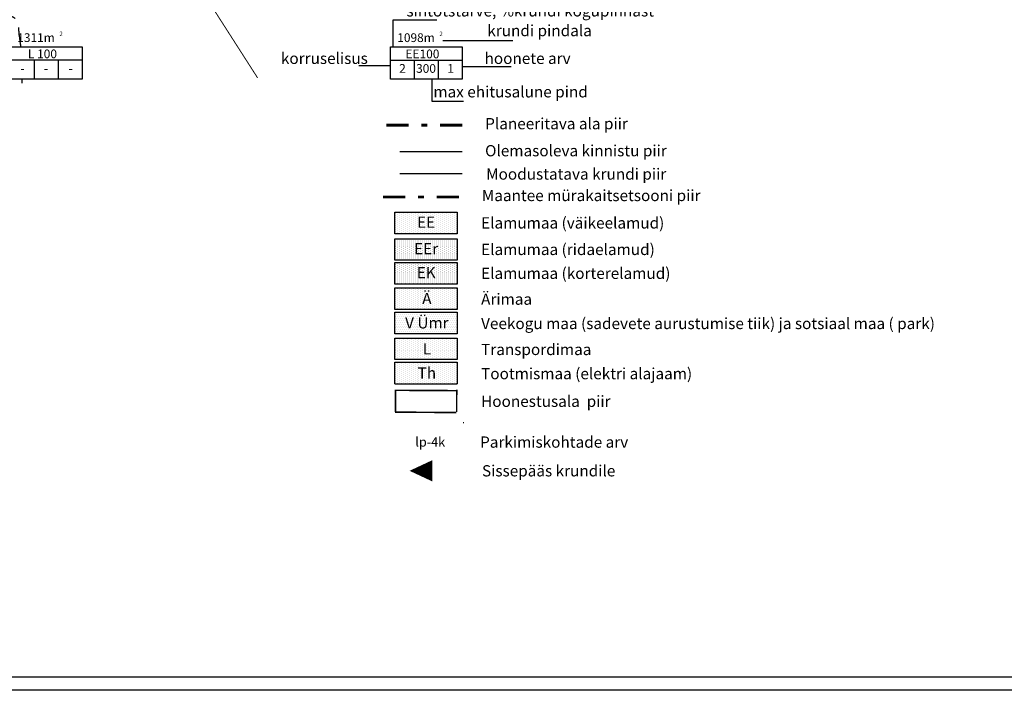
# Model space of a CAD drawing. Extents: x 545904 to 1093304, y 6583896 to 13168884.
# Drawn here: x 546471 to 546786, y 6583896 to 6584111 of the extents above; entities that cross this region are included whole.
import ezdxf
from ezdxf.enums import TextEntityAlignment as Align

# ---------------------------------------------------------------- set-up
doc = ezdxf.new("R2010")
doc.units = 0
doc.header["$LTSCALE"] = 2
doc.header["$MEASUREMENT"] = 0
for name, pattern in [('DASHDOTX2', [2, 1, -0.5, 0, -0.5]), ('DASHED2', [9.525, 6.35, -3.175]), ('PIIRID', [7.5, 5, -1, 0.5, -1])]:
    doc.linetypes.add(name, pattern=pattern)
for name, color, linetype in [('eh.õiguskastid', 7, 'CONTINUOUS'), ('EH_ALA', 7, 'DASHDOTX2'), ('ELAMUMAA', 2, 'CONTINUOUS'), ('ESH', 4, 'CONTINUOUS'), ('k-as-pos-nr', 7, 'CONTINUOUS'), ('korgusjoon', 23, 'CONTINUOUS'), ('KorterelamuteALA', 200, 'CONTINUOUS'), ('PIIR_UUS', 1, 'CONTINUOUS'), ('Piirid', 32, 'CONTINUOUS'), ('PLANEERITAVAALA-PIIR', 1, 'PIIRID'), ('RidaelamuteALA', 60, 'CONTINUOUS'), ('RISTID', 7, 'CONTINUOUS'), ('tee', 7, 'CONTINUOUS'), ('TEXT', 7, 'CONTINUOUS'), ('TOOTMISMAA', 180, 'CONTINUOUS'), ('TRANSPORDIMAA', 250, 'CONTINUOUS'), ('VEEKOGUDEMAA', 7, 'CONTINUOUS'), ('ÄRIMAA', 230, 'CONTINUOUS')]:
    doc.layers.add(name, color=color, linetype=linetype)
doc.styles.add('ESTS', font='romans.shx')
doc.styles.get("Standard").update_dxf_attribs({"font": 'ISOCP'})
doc.styles.add('SWISL', font='swissl.ttf')
pattern_1 = [(90, (-1.60657, -8.0293), (-0.625, 0.3125), [0, -0.625])]
pattern_2 = [(90, (-1.60657, -31.96653), (-0.625, 0.3125), [0, -0.625])]

msp = doc.modelspace()

# ---------------------------------------------------------------- hatches: boundary and pattern name
at = {"layer": 'ELAMUMAA'}
h = msp.add_hatch(dxfattribs=at)
h.set_pattern_fill('DOTS', color=256, scale=10, angle=90, style=0)
h.set_pattern_definition(pattern_1)
h.paths.add_polyline_path([(546611.28157, 6584042.15554), (546611.28157, 6584049.04965), (546591.3072, 6584049.04965), (546591.3072, 6584042.15554)])
h.paths.add_polyline_path([(546597.6678, 6584043.14578), (546604.95352, 6584043.14578), (546604.95352, 6584048.54578), (546597.6678, 6584048.54578)], flags=24)
h = msp.add_hatch(dxfattribs=at)
h.set_pattern_fill('DOTS', color=41, scale=10, angle=90, style=0)
h.set_pattern_definition([(90, (-1.60657, -16.5241), (-0.625, 0.3125), [0, -0.625])])
h.paths.add_polyline_path([(546611.28157, 6584033.66079), (546611.28157, 6584040.5549), (546591.3072, 6584040.5549), (546591.3072, 6584033.66079)])
h.paths.add_polyline_path([(546596.4678, 6584034.65103), (546606.15352, 6584034.65103), (546606.15352, 6584040.05103), (546596.4678, 6584040.05103)], flags=24)
h = msp.add_hatch(dxfattribs=at)
h.set_pattern_fill('DOTS', color=21, scale=10, angle=90, style=0)
h.set_pattern_definition([(90, (-1.60657, -24.16935), (-0.625, 0.3125), [0, -0.625])])
h.paths.add_polyline_path([(546611.28157, 6584026.01551), (546611.28157, 6584032.90962), (546591.3072, 6584032.90962), (546591.3072, 6584026.01551)])
h.paths.add_polyline_path([(546597.58209, 6584027.00575), (546605.03923, 6584027.00575), (546605.03923, 6584032.40575), (546597.58209, 6584032.40575)], flags=24)
at = {"layer": 'KorterelamuteALA', "ltscale": 0.5}
h = msp.add_hatch(dxfattribs=at)
h.set_pattern_fill('DOTS', color=21, scale=10, angle=90, style=0)
h.set_pattern_definition(pattern_1)
h.paths.add_polyline_path([(546591.3072, 6584026.01551), (546591.3072, 6584032.90962), (546611.28157, 6584032.90962), (546611.28157, 6584026.01551)])
at = {"layer": 'RidaelamuteALA', "ltscale": 0.5}
h = msp.add_hatch(dxfattribs=at)
h.set_pattern_fill('DOTS', color=41, scale=10, angle=90, style=0)
h.set_pattern_definition(pattern_1)
h.paths.add_polyline_path([(546591.3072, 6584040.5549), (546591.3072, 6584033.66079), (546611.28157, 6584033.66079), (546611.28157, 6584040.5549)])
at = {"layer": 'TOOTMISMAA'}
h = msp.add_hatch(dxfattribs=at)
h.set_pattern_fill('DOTS', color=256, scale=10, angle=90, style=0)
h.set_pattern_definition(pattern_2)
h.paths.add_polyline_path([(546611.28157, 6583994.07635), (546611.28157, 6584000.97046), (546591.3072, 6584000.97046), (546591.3072, 6583994.07635)])
h.paths.add_polyline_path([(546598.07536, 6583994.85425), (546605.01822, 6583994.85425), (546605.01822, 6584000.25425), (546598.07536, 6584000.25425)], flags=24)
at = {"layer": 'TRANSPORDIMAA'}
h = msp.add_hatch(dxfattribs=at)
h.set_pattern_fill('DOTS', color=256, scale=10, angle=90, style=0)
h.set_pattern_definition(pattern_2)
h.paths.add_polyline_path([(546611.28157, 6584001.81709), (546611.28157, 6584008.7112), (546591.3072, 6584008.7112), (546591.3072, 6584001.81709)])
h.paths.add_polyline_path([(546599.61822, 6584002.59499), (546603.47536, 6584002.59499), (546603.47536, 6584007.99499), (546599.61822, 6584007.99499)], flags=24)
at = {"layer": 'VEEKOGUDEMAA', "ltscale": 0.5}
h = msp.add_hatch(dxfattribs=at)
h.set_pattern_fill('DOTS', color=161, scale=10, style=0)
h.set_pattern_definition([(0, (-1.60657, -8.0293), (0.3125, 0.625), [0, -0.625])])
h.paths.add_polyline_path([(546591.3072, 6584017.02684), (546611.28157, 6584017.02684), (546611.28157, 6584010.13273), (546591.3072, 6584010.13273)])
at = {"layer": 'ÄRIMAA'}
h = msp.add_hatch(dxfattribs=at)
h.set_pattern_fill('DOTS', color=256, scale=10, angle=90, style=0)
h.set_pattern_definition([(90, (-1.60657, -24.2972), (-0.625, 0.3125), [0, -0.625])])
h.paths.add_polyline_path([(546611.28157, 6584017.92991), (546611.28157, 6584024.82402), (546591.3072, 6584024.82402), (546591.3072, 6584017.92991)])
h.paths.add_polyline_path([(546599.10393, 6584018.53638), (546603.98965, 6584018.53638), (546603.98965, 6584024.96495), (546599.10393, 6584024.96495)], flags=9)

# ---------------------------------------------------------------- linework, layer by layer
at = {"layer": 'eh.õiguskastid', "color": 0}
for p, q in [((546491.16321, 6584097.70962), (546468.23085, 6584097.70962)), ((546475.87497, 6584097.70962), (546475.87497, 6584091.65577)), ((546483.51909, 6584097.70962), (546483.51909, 6584091.65577)), ((546612.79875, 6584097.69535), (546589.86639, 6584097.69535)), ((546597.51051, 6584097.69535), (546597.51051, 6584091.64149)), ((546605.15463, 6584097.69535), (546605.15463, 6584091.64149))]:
    msp.add_line(p, q, dxfattribs=at)
at = {"layer": 'eh.õiguskastid', "ltscale": 0.5}
for points in [[(546468.23085, 6584102.07403), (546491.16321, 6584102.07403), (546491.16321, 6584091.65577), (546468.23085, 6584091.65577)], [(546589.86639, 6584102.05976), (546612.79875, 6584102.05976), (546612.79875, 6584091.64149), (546589.86639, 6584091.64149)]]:
    msp.add_lwpolyline(points, close=True, dxfattribs=at)
at = {"layer": 'EH_ALA', "ltscale": 2, "const_width": 0.5}
for points in [[(546591.48413, 6583985.00232), (546591.52676, 6583992.16588)], [(546611.07398, 6583985.00232), (546611.11661, 6583992.16588)], [(546610.99815, 6583991.88619), (546591.31682, 6583992.00331)], [(546610.99815, 6583984.88619), (546591.31682, 6583985.00331)]]:
    msp.add_lwpolyline(points, dxfattribs=at)
at = {"layer": 'ESH', "color": 0}
msp.add_line((547285.59977, 6583900.09784), (545917.8048, 6583900.09784), dxfattribs=at)
at = {"layer": 'ESH', "color": 7}
msp.add_line((547289.79951, 6583895.8981), (545903.80567, 6583895.8981), dxfattribs=at)
at = {"layer": 'korgusjoon', "linetype": 'DASHED2', "ltscale": 0.5}
msp.add_open_spline([(546469.76828, 6584128.57782), (546469.15121, 6584127.98058), (546467.27905, 6584126.45342), (546464.06892, 6584125.20576), (546460.86951, 6584123.23802), (546458.99309, 6584120.93449), (546457.68174, 6584118.59017), (546457.4135, 6584116.17591), (546457.74625, 6584113.93609), (546458.52978, 6584111.89704), (546460.2386, 6584110.69357), (546462.40214, 6584110.59374), (546464.14486, 6584111.83822), (546465.86379, 6584112.32976), (546467.60459, 6584112.41655), (546468.94144, 6584111.68539), (546470.76974, 6584110.57329), (546470.74035, 6584107.09019), (546471.26524, 6584104.31064), (546471.46402, 6584102.41105), (546471.49524, 6584102.07403)], degree=3, knots=[203.339371188, 203.339371188, 203.339371188, 203.339371188, 205.890225917, 210.598257211, 213.549952519, 217.053804807, 219.39064925, 221.500031012, 224.187088315, 226.184475567, 227.819211953, 230.196748963, 232.109002999, 234.093158497, 235.518538557, 237.178030588, 238.603279595, 241.622502547, 246.406674441, 247.431977032, 247.431977032, 247.431977032, 247.431977032], dxfattribs=at)
msp.add_open_spline([(546471.86855, 6584091.65577), (546471.87081, 6584091.23074), (546471.87081, 6584090.80566), (546471.86801, 6584090.38029)], degree=3, dxfattribs=at)
at = {"layer": 'PIIR_UUS', "color": 6, "linetype": 'PIIRID', "ltscale": 2, "const_width": 0.3}
msp.add_lwpolyline([(546547.37682, 6584092.06784), (546342.05253, 6584412.61542)], dxfattribs=at)
at = {"layer": 'Piirid', "color": 32}
msp.add_line((546592.87235, 6584068.53601), (546612.85923, 6584068.53601), dxfattribs=at)
at = {"layer": 'Piirid', "color": 1}
msp.add_line((546592.87235, 6584061.46048), (546612.85923, 6584061.46048), dxfattribs=at)
at = {"layer": 'PLANEERITAVAALA-PIIR', "ltscale": 2, "const_width": 0.9}
for points in [[(546588.55542, 6584076.94122), (546595.75804, 6584076.94122)], [(546599.74477, 6584076.94122), (546601.74477, 6584076.94122)], [(546605.78833, 6584076.94122), (546612.85923, 6584076.94122)]]:
    msp.add_lwpolyline(points, dxfattribs=at)
at = {"layer": 'PLANEERITAVAALA-PIIR', "color": 6, "ltscale": 2, "const_width": 0.9}
for points in [[(546587.48437, 6584053.92382), (546594.68699, 6584053.92382)], [(546598.67373, 6584053.92382), (546600.67373, 6584053.92382)], [(546604.71729, 6584053.92382), (546611.78818, 6584053.92382)]]:
    msp.add_lwpolyline(points, dxfattribs=at)
at = {"layer": 'RISTID', "ltscale": 0.5}
for p, q in [((546591.3072, 6583994.07635), (546611.24457, 6583994.07635)), ((546613.12143, 6583981.6893), (546613.34072, 6583981.65276))]:
    msp.add_line(p, q, dxfattribs=at)
at = {"layer": 'tee', "ltscale": 2}
msp.add_lwpolyline([(546596.01566, 6583966.21295, 0, 6.76808, 0), (546603.26781, 6583966.21295, 0, 6.76808, 0)], format="xyseb", dxfattribs=at)
at = {"layer": 'TEXT', "color": 0}
for p, q in [((546590.81311, 6584102.05976), (546590.81311, 6584110.72145)), ((546590.81311, 6584110.72145), (546604.70915, 6584110.72145)), ((546629.06651, 6584103.95955), (546606.64896, 6584103.95955)), ((546589.86639, 6584095.95268), (546579.76768, 6584095.95268)), ((546628.57904, 6584095.62537), (546612.79875, 6584095.62537)), ((546603.14144, 6584091.64149), (546603.14144, 6584084.66063)), ((546603.14144, 6584084.66063), (546613.29694, 6584084.66063)), ((546591.3072, 6584042.15554), (546591.3072, 6584049.04965)), ((546591.3072, 6584049.04965), (546611.28157, 6584049.04965)), ((546611.28157, 6584049.04965), (546611.28157, 6584042.15554)), ((546611.28157, 6584042.15554), (546591.3072, 6584042.15554)), ((546591.3072, 6584033.66079), (546591.3072, 6584040.5549)), ((546591.3072, 6584040.5549), (546611.28157, 6584040.5549)), ((546611.28157, 6584040.5549), (546611.28157, 6584033.66079)), ((546611.28157, 6584033.66079), (546591.3072, 6584033.66079)), ((546591.3072, 6584026.01551), (546591.3072, 6584032.90962)), ((546591.3072, 6584032.90962), (546611.28157, 6584032.90962)), ((546611.28157, 6584032.90962), (546611.28157, 6584026.01551)), ((546611.28157, 6584026.01551), (546591.3072, 6584026.01551)), ((546591.3072, 6584024.82402), (546611.28157, 6584024.82402)), ((546591.3072, 6584017.92991), (546591.3072, 6584024.82402)), ((546611.28157, 6584024.82402), (546611.28157, 6584017.92991)), ((546611.28157, 6584017.92991), (546591.3072, 6584017.92991)), ((546591.3072, 6584017.02684), (546611.28157, 6584017.02684)), ((546591.3072, 6584010.13273), (546591.3072, 6584017.02684)), ((546611.28157, 6584017.02684), (546611.28157, 6584010.13273)), ((546611.28157, 6584010.13273), (546591.3072, 6584010.13273)), ((546591.3072, 6584008.7112), (546611.28157, 6584008.7112)), ((546591.3072, 6584001.81709), (546591.3072, 6584008.7112)), ((546611.28157, 6584008.7112), (546611.28157, 6584001.81709)), ((546611.28157, 6584001.81709), (546591.3072, 6584001.81709)), ((546591.3072, 6583994.07635), (546591.3072, 6584000.97046)), ((546591.3072, 6584000.97046), (546611.28157, 6584000.97046)), ((546611.28157, 6584000.97046), (546611.28157, 6583994.07635))]:
    msp.add_line(p, q, dxfattribs=at)

# ---------------------------------------------------------------- texts
at = {"layer": 'eh.õiguskastid', "color": 0, "style": 'ESTS'}
for s, p in [('1311m', (546476.44331, 6584103.57274)), ('1098m', (546598.07885, 6584103.55846))]:
    msp.add_text(s, height=2.796889, rotation=0.0004612, dxfattribs=at).set_placement(p, align=Align.CENTER)
for s, p in [('L 100', (546478.50571, 6584098.37054)), ('EE100', (546600.14124, 6584098.35626)), ('2', (546593.74748, 6584093.70476)), ('300', (546601.27502, 6584093.70476)), ('1', (546609.16612, 6584093.70476)), ('-', (546472.11194, 6584093.71903)), ('-', (546479.63948, 6584093.71903)), ('-', (546487.53058, 6584093.71903))]:
    msp.add_text(s, height=2.8, dxfattribs=at).set_placement(p, align=Align.CENTER)
at = {"layer": 'eh.õiguskastid', "color": 0, "char_height": 1.42245, "width": 2.820073, "attachment_point": 1, "rotation": 0.0004612}
for insert in [(546483.92774, 6584106.91208), (546605.56327, 6584106.8978)]:
    msp.add_mtext('2', dxfattribs=dict(at, insert=insert))
at = {"layer": 'k-as-pos-nr', "style": 'SWISL', "width": 0.99}
msp.add_text('lp-4k', height=3, dxfattribs=at).set_placement((546602.62958, 6583975.45102), align=Align.MIDDLE_CENTER)
at = {"layer": 'TEXT', "color": 0, "style": 'ESTS'}
for s, height, p in [('sihtotstarve, %krundi kogupinnast', 3.6000003, (546595.01575, 6584111.74541)), ('krundi pindala', 3.6000003, (546620.89558, 6584105.43079)), ('korruselisus', 3.6000003, (546554.83652, 6584096.53849)), ('hoonete arv', 3.6000003, (546620.01394, 6584096.53849)), ('max ehitusalune pind', 3.6000003, (546603.62671, 6584085.82094)), ('Planeeritava ala piir', 3.6000003, (546620.21234, 6584075.61729)), ('Olemasoleva kinnistu piir', 3.6000003, (546620.18162, 6584066.95262)), ('Moodustatava krundi piir', 3.6000003, (546620.51583, 6584059.47812)), ('Maantee mürakaitsetsooni piir', 3.6000003, (546619.1413, 6584052.59989)), ('Elamumaa (väikeelamud)', 3.6000003, (546618.90926, 6584043.82316)), ('Elamumaa (ridaelamud)', 3.6000003, (546618.90926, 6584035.32841)), ('Elamumaa (korterelamud)', 3.6000003, (546618.90926, 6584027.68313)), ('Ärimaa', 3.6, (546618.90926, 6584019.40017)), ('Veekogu maa (sadevete aurustumise tiik) ja sotsiaal maa ( park)', 3.6000003, (546618.90926, 6584011.60299)), ('Transpordimaa', 3.6000003, (546618.90926, 6584003.28735)), ('Tootmismaa (elektri alajaam)', 3.6000003, (546618.90926, 6583995.54661)), ('Hoonestusala  piir', 3.6000003, (546618.90926, 6583986.68054))]:
    msp.add_text(s, height=height, dxfattribs=at).set_placement(p)
for s, p in [('EE', (546601.31066, 6584044.04578)), ('EEr', (546601.31066, 6584035.55103)), ('EK', (546601.31066, 6584027.90575)), ('Ä', (546601.54679, 6584019.60781)), ('V Ümr', (546601.54679, 6584011.81063)), ('L', (546601.54679, 6584003.49499)), ('Th', (546601.54679, 6583995.75425))]:
    msp.add_text(s, height=3.6, dxfattribs=at).set_placement(p, align=Align.CENTER)
at = {"layer": 'TEXT', "style": 'ESTS'}
for s, p in [('Parkimiskohtade arv', (546618.58469, 6583973.61555)), ('Sissepääs krundile', (546619.1994, 6583964.41595))]:
    msp.add_text(s, height=3.6, dxfattribs=at).set_placement(p)

doc.saveas('drawing.dxf')
